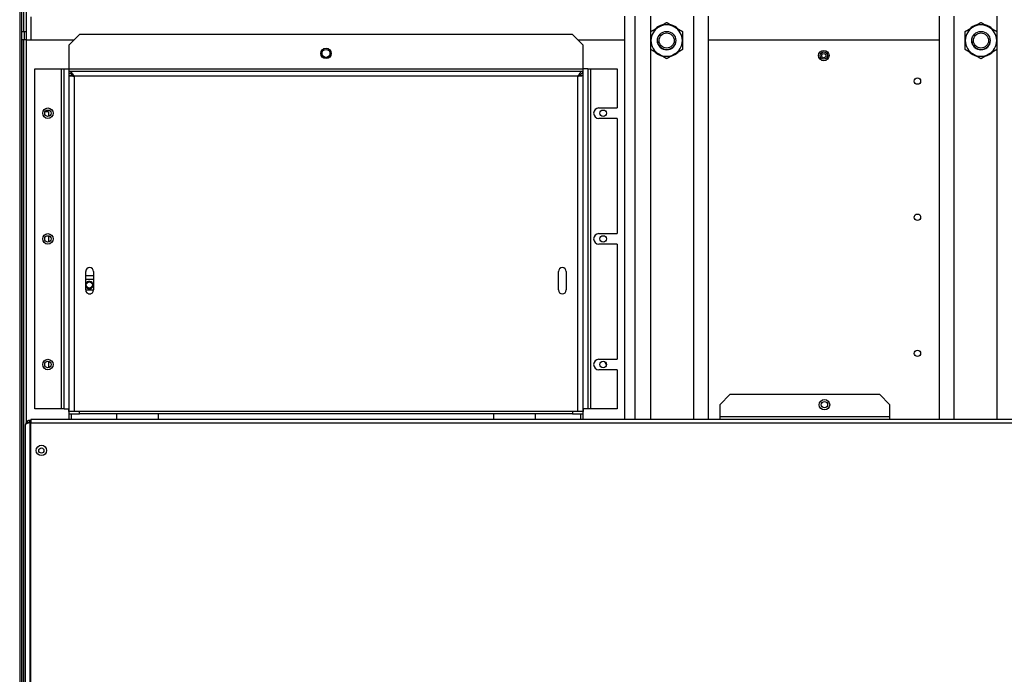
# Model space of a CAD drawing. Units: inches. Extents: x -82 to 198, y -215 to 159.
# Drawn here: x -8 to 15, y -154 to -138 of the extents above; entities that cross this region are included whole.
import ezdxf

# ---------------------------------------------------------------- set-up
doc = ezdxf.new("R2010")
doc.units = ezdxf.units.IN
doc.header["$LTSCALE"] = 16
doc.header["$MEASUREMENT"] = 0
doc.layers.add('Visible Edges(Dexter)', color=7, linetype='Continuous', lineweight=25)
doc.layers.add('Visible Tangent Edges(Dexter)', color=7, linetype='Continuous', lineweight=25)

# ---------------------------------------------------------------- blocks, each defined once
blk = doc.blocks.new('A$C2DAC3A16')
at = {"layer": 'Visible Edges(Dexter)'}
for p, q in [((0, 75.588), (0, 0.448)), ((0.048, 23.806), (0.048, 75.588)), ((0.048, 62.839), (0.048, 74.839)), ((0.096, 62.839), (0.096, 74.839)), ((0.267, 63.183), (0.267, 62.635)), ((14.438, 53.584), (14.438, 63.198)), ((14.688, 53.584), (14.688, 63.198)), ((16.438, 53.584), (16.438, 63.198)), ((21.938, 63.198), (21.938, 53.584)), ((0.048, 62.839), (0.096, 62.839)), ((0.096, 62.839), (0.158, 62.839)), ((0.158, 62.839), (0.158, 62.635)), ((1.184, 62.521), (1.434, 62.771)), ((1.434, 62.771), (13.184, 62.771)), ((13.184, 62.771), (13.434, 62.521)), ((0.096, 62.635), (0.048, 62.635)), ((0.048, 62.635), (0.048, 23.997)), ((0.158, 62.635), (0.096, 62.635)), ((0.096, 23.997), (0.096, 62.635)), ((0.158, 62.635), (1.298, 62.635)), ((1.184, 61.948), (1.184, 62.521)), ((13.32, 62.635), (14.438, 62.635)), ((13.434, 62.521), (13.434, 61.948)), ((15.813, 62.641), (15.826, 62.641)), ((15.826, 62.598), (15.813, 62.598)), ((16.438, 62.635), (21.938, 62.635)), ((23.313, 62.641), (23.326, 62.641)), ((23.326, 62.598), (23.313, 62.598)), ((0.36, 61.948), (0.996, 61.948)), ((0.36, 53.823), (0.36, 61.948)), ((0.996, 61.948), (1.059, 61.948)), ((1.059, 53.823), (1.059, 61.948)), ((1.059, 61.948), (1.173, 61.948)), ((1.173, 61.948), (1.184, 61.948)), ((1.184, 61.885), (1.184, 61.948)), ((1.184, 61.885), (13.434, 61.885)), ((1.184, 61.833), (1.184, 61.885)), ((1.184, 61.782), (1.184, 61.833)), ((1.235, 61.782), (1.235, 61.818)), ((13.382, 61.818), (13.382, 61.782)), ((13.434, 61.948), (13.445, 61.948)), ((13.434, 61.948), (13.434, 61.885)), ((13.434, 61.833), (13.434, 61.885)), ((13.434, 61.833), (13.434, 61.782)), ((13.559, 61.948), (13.445, 61.948)), ((13.559, 61.948), (13.559, 53.823)), ((13.559, 61.948), (13.621, 61.948)), ((13.621, 61.948), (14.257, 61.948)), ((14.257, 61.948), (14.257, 61.01)), ((1.184, 61.782), (1.235, 61.782)), ((1.184, 53.76), (1.184, 61.782)), ((13.382, 61.782), (13.434, 61.782)), ((13.434, 61.782), (13.434, 53.76)), ((0.688, 60.917), (0.604, 60.917)), ((0.625, 60.917), (0.625, 60.944)), ((0.688, 60.917), (0.688, 60.81)), ((13.82, 61.01), (14.257, 61.01)), ((14.257, 60.76), (13.82, 60.76)), ((14.257, 60.76), (14.257, 58.01)), ((0.688, 57.96), (0.688, 57.81)), ((13.82, 58.01), (14.257, 58.01)), ((14.257, 57.76), (13.82, 57.76)), ((14.257, 57.76), (14.257, 55.01)), ((1.575, 56.666), (1.575, 57.104)), ((1.762, 57.104), (1.762, 56.666)), ((12.856, 56.666), (12.856, 57.104)), ((13.043, 57.104), (13.043, 56.666)), ((1.762, 57.006), (1.575, 57.006)), ((1.575, 56.926), (1.762, 56.926)), ((1.761, 56.656), (1.575, 56.656)), ((1.641, 56.576), (1.695, 56.576)), ((13.82, 55.01), (14.257, 55.01)), ((0.688, 54.96), (0.688, 54.81)), ((14.257, 54.76), (13.82, 54.76)), ((14.257, 54.76), (14.257, 53.823)), ((16.704, 53.925), (16.954, 54.175)), ((16.954, 54.175), (20.517, 54.175)), ((20.517, 54.175), (20.767, 53.925)), ((0.996, 53.823), (0.36, 53.823)), ((1.059, 53.823), (0.996, 53.823)), ((1.059, 53.823), (1.173, 53.823)), ((1.173, 53.76), (1.173, 53.823)), ((13.445, 53.823), (13.445, 53.76)), ((13.559, 53.823), (13.445, 53.823)), ((13.621, 53.823), (13.559, 53.823)), ((14.257, 53.823), (13.621, 53.823)), ((16.704, 53.925), (16.704, 53.646)), ((20.767, 53.646), (20.767, 53.925)), ((0.267, 53.584), (29.045, 53.584)), ((0.267, 53.584), (0.267, 53.488)), ((1.423, 53.76), (1.173, 53.76)), ((1.173, 53.76), (1.173, 53.708)), ((1.173, 53.708), (1.423, 53.708)), ((1.184, 53.584), (1.184, 53.708)), ((1.235, 53.584), (1.235, 53.708)), ((1.423, 53.708), (1.423, 53.76)), ((13.195, 53.76), (1.423, 53.76)), ((13.195, 53.708), (1.423, 53.708)), ((2.309, 53.708), (2.309, 53.584)), ((3.309, 53.584), (3.309, 53.708)), ((11.309, 53.708), (11.309, 53.584)), ((12.309, 53.584), (12.309, 53.708)), ((13.445, 53.76), (13.195, 53.76)), ((13.195, 53.76), (13.195, 53.708)), ((13.195, 53.708), (13.445, 53.708)), ((13.382, 53.708), (13.382, 53.584)), ((13.434, 53.708), (13.434, 53.584)), ((13.445, 53.708), (13.445, 53.76)), ((16.704, 53.646), (16.704, 53.584)), ((20.767, 53.584), (20.767, 53.646)), ((0.142, 3.05), (0.142, 53.454)), ((0.238, 53.55), (0.267, 53.55)), ((0.238, 53.516), (0.238, 53.55)), ((0.267, 53.516), (0.238, 53.516)), ((0.238, 53.492), (0.267, 53.492)), ((0.267, 22.305), (0.267, 53.488))]:
    blk.add_line(p, q, dxfattribs=at)
for centre, radius in [((15.438, 62.62), 0.219), ((15.438, 62.62), 0.18), ((22.938, 62.62), 0.219), ((22.938, 62.62), 0.18), ((7.309, 62.312), 0.125), ((7.309, 62.312), 0.095), ((19.188, 62.26), 0.125), ((19.188, 62.26), 0.05), ((21.423, 61.651), 0.076), ((0.673, 60.885), 0.125), ((0.673, 60.885), 0.076), ((13.923, 60.885), 0.076), ((21.423, 58.401), 0.076), ((0.673, 57.885), 0.125), ((0.673, 57.885), 0.076), ((13.923, 57.885), 0.076), ((21.423, 55.151), 0.076), ((0.673, 54.885), 0.125), ((0.673, 54.885), 0.076), ((13.923, 54.885), 0.076), ((19.204, 53.925), 0.125), ((19.204, 53.925), 0.076), ((0.517, 52.834), 0.125), ((0.517, 52.831), 0.0625)]:
    blk.add_circle(centre, radius, dxfattribs=at)
for centre, radius, start, end in [((15.438, 62.619), 0.388, 105.1265, 134.8735), ((15.438, 62.619), 0.375, 60, 120), ((15.438, 62.619), 0.388, 45.1265, 74.8735), ((22.938, 62.619), 0.388, 105.1265, 134.8735), ((22.938, 62.619), 0.375, 60, 120), ((22.938, 62.619), 0.388, 45.1265, 74.8735), ((15.438, 62.619), 0.375, 120, 180), ((15.438, 62.619), 0.375, 0, 60), ((22.938, 62.619), 0.375, 120, 180), ((22.938, 62.619), 0.375, 0, 60), ((15.438, 62.619), 0.388, 165.1265, 194.8735), ((15.438, 62.619), 0.375, 180, 240), ((15.438, 62.619), 0.219, 185.3479, 354.6521), ((15.438, 62.619), 0.375, 300, 0), ((15.438, 62.619), 0.388, 3.2209, 14.8735), ((15.438, 62.619), 0.388, 345.1265, 356.7791), ((22.938, 62.619), 0.388, 165.1265, 194.8735), ((22.938, 62.619), 0.375, 180, 240), ((22.938, 62.619), 0.219, 185.3479, 354.6521), ((22.938, 62.619), 0.375, 300, 0), ((22.938, 62.619), 0.388, 3.2209, 14.8735), ((22.938, 62.619), 0.388, 345.1265, 356.7791), ((15.438, 62.619), 0.388, 225.1265, 254.8735), ((15.438, 62.619), 0.375, 240, 300), ((15.438, 62.619), 0.388, 285.1265, 314.8735), ((22.938, 62.619), 0.388, 225.1265, 254.8735), ((22.938, 62.619), 0.375, 240, 300), ((22.938, 62.619), 0.388, 285.1265, 314.8735), ((13.82, 60.885), 0.125, 90, 270), ((13.82, 57.885), 0.125, 90, 270), ((1.668, 57.104), 0.0935, 0, 180), ((12.949, 57.104), 0.0935, 0, 180), ((1.662, 56.781), 0.09, 194.5211, 165.4789), ((1.668, 56.666), 0.0935, 180, 0), ((12.949, 56.666), 0.0935, 180, 0), ((13.82, 54.885), 0.125, 90, 270)]:
    blk.add_arc(centre, radius, start, end, dxfattribs=at)
for points in [[(15.251, 62.944), (15.338, 62.994), (15.438, 63.052)], [(15.438, 63.052), (15.539, 62.994), (15.626, 62.944)], [(22.751, 62.944), (22.838, 62.994), (22.938, 63.052)], [(22.938, 63.052), (23.039, 62.994), (23.126, 62.944)], [(15.063, 62.836), (15.164, 62.894), (15.251, 62.944)], [(15.063, 62.619), (15.063, 62.72), (15.063, 62.836)], [(15.626, 62.944), (15.713, 62.894), (15.813, 62.836)], [(15.813, 62.836), (15.813, 62.72), (15.813, 62.619)], [(22.563, 62.836), (22.664, 62.894), (22.751, 62.944)], [(22.563, 62.619), (22.563, 62.72), (22.563, 62.836)], [(23.126, 62.944), (23.213, 62.894), (23.313, 62.836)], [(23.313, 62.836), (23.313, 62.72), (23.313, 62.619)], [(15.063, 62.403), (15.063, 62.519), (15.063, 62.619)], [(15.813, 62.619), (15.813, 62.519), (15.813, 62.403)], [(22.563, 62.403), (22.563, 62.519), (22.563, 62.619)], [(23.313, 62.619), (23.313, 62.519), (23.313, 62.403)], [(15.251, 62.295), (15.164, 62.345), (15.063, 62.403)], [(15.438, 62.186), (15.338, 62.244), (15.251, 62.295)], [(15.626, 62.295), (15.539, 62.244), (15.438, 62.186)], [(15.813, 62.403), (15.713, 62.345), (15.626, 62.295)], [(22.751, 62.295), (22.664, 62.345), (22.563, 62.403)], [(22.938, 62.186), (22.838, 62.244), (22.751, 62.295)], [(23.126, 62.295), (23.039, 62.244), (22.938, 62.186)], [(23.313, 62.403), (23.213, 62.345), (23.126, 62.295)]]:
    blk.add_rational_spline(points, [1, 1.0379548493, 1], degree=2, dxfattribs=at)
for points, knots in [([(1.184, 61.885), (1.209, 61.885), (1.234, 61.863), (1.259, 61.829), (1.272, 61.812), (1.285, 61.791), (1.298, 61.771)], [-1, -1, -1, -1, -0.3409563, -0.3409563, -0.3409563, 0, 0, 0, 0]), ([(1.298, 61.771), (1.269, 61.796), (1.24, 61.82), (1.21, 61.829), (1.201, 61.832), (1.193, 61.833), (1.184, 61.833)], [0, 0, 0, 0, 0.766065, 0.766065, 0.766065, 1, 1, 1, 1]), ([(13.434, 61.885), (13.409, 61.885), (13.384, 61.863), (13.359, 61.829), (13.346, 61.812), (13.333, 61.791), (13.32, 61.771)], [-1, -1, -1, -1, -0.3409563, -0.3409563, -0.3409563, 0, 0, 0, 0]), ([(13.32, 61.771), (13.349, 61.796), (13.378, 61.82), (13.407, 61.829), (13.416, 61.832), (13.425, 61.833), (13.434, 61.833)], [0, 0, 0, 0, 0.766065, 0.766065, 0.766065, 1, 1, 1, 1]), ([(1.202, 61.778), (1.212, 61.777), (1.225, 61.776), (1.24, 61.775), (1.257, 61.773), (1.277, 61.772), (1.298, 61.771)], [-0.6335059, -0.6335059, -0.6335059, -0.6335059, -0.3409563, -0.3409563, -0.3409563, 0, 0, 0, 0]), ([(1.298, 61.771), (1.273, 61.774), (1.248, 61.777), (1.239, 61.779), (1.237, 61.78), (1.235, 61.781), (1.235, 61.782)], [0, 0, 0, 0, 0.766065, 0.766065, 0.766065, 1, 1, 1, 1]), ([(13.32, 61.771), (13.345, 61.774), (13.369, 61.777), (13.378, 61.779), (13.381, 61.78), (13.382, 61.781), (13.382, 61.782)], [0, 0, 0, 0, 0.766065, 0.766065, 0.766065, 1, 1, 1, 1]), ([(13.415, 61.778), (13.406, 61.777), (13.393, 61.776), (13.378, 61.775), (13.36, 61.773), (13.34, 61.772), (13.32, 61.771)], [-0.6335059, -0.6335059, -0.6335059, -0.6335059, -0.3409563, -0.3409563, -0.3409563, 0, 0, 0, 0]), ([(0.179, 53.53), (0.168, 53.522), (0.159, 53.511), (0.153, 53.499), (0.145, 53.485), (0.142, 53.469), (0.142, 53.454)], [-0.585534, -0.585534, -0.585534, -0.585534, -0.3120534, -0.3120534, -0.3120534, 0, 0, 0, 0]), ([(0.179, 53.476), (0.168, 53.473), (0.159, 53.469), (0.153, 53.466), (0.145, 53.462), (0.142, 53.458), (0.142, 53.454)], [-0.585534, -0.585534, -0.585534, -0.585534, -0.3120534, -0.3120534, -0.3120534, 0, 0, 0, 0]), ([(0.18, 53.476), (0.186, 53.492), (0.199, 53.506), (0.215, 53.512), (0.222, 53.515), (0.23, 53.516), (0.238, 53.516)], [0.23646, 0.23646, 0.23646, 0.23646, 0.7660649, 0.7660649, 0.7660649, 1, 1, 1, 1])]:
    blk.add_open_spline(points, degree=3, knots=knots, dxfattribs=at)
for points in [[(1.184, 61.782), (1.184, 61.781), (1.19, 61.779), (1.202, 61.778)], [(13.434, 61.782), (13.434, 61.781), (13.427, 61.779), (13.415, 61.778)], [(0.238, 53.55), (0.217, 53.55), (0.196, 53.543), (0.179, 53.53)], [(0.238, 53.492), (0.217, 53.487), (0.196, 53.482), (0.179, 53.476)]]:
    blk.add_open_spline(points, degree=3, dxfattribs=at)
at = {"layer": 'Visible Tangent Edges(Dexter)'}
for p, q in [((0.158, 74.839), (0.158, 62.839)), ((15.063, 62.836), (15.063, 63.198)), ((16.085, 53.584), (16.085, 63.198)), ((22.292, 63.198), (22.292, 53.584)), ((23.313, 63.198), (23.313, 62.836)), ((0.11, 62.839), (0.11, 62.635)), ((0.158, 62.635), (0.158, 53.508)), ((15.063, 53.584), (15.063, 62.403)), ((23.313, 62.403), (23.313, 53.584)), ((0.996, 53.823), (0.996, 61.948)), ((1.173, 61.948), (1.173, 53.823)), ((1.184, 61.948), (13.434, 61.948)), ((13.445, 53.823), (13.445, 61.948)), ((13.621, 61.948), (13.621, 53.823)), ((13.32, 61.771), (1.298, 61.771)), ((1.298, 61.771), (1.298, 53.76)), ((13.32, 53.76), (13.32, 61.771)), ((13.963, 54.95), (13.998, 54.875)), ((1.184, 53.823), (1.173, 53.823)), ((13.445, 53.823), (13.434, 53.823)), ((16.704, 53.646), (20.767, 53.646)), ((0.238, 53.492), (0.238, 3.05)), ((29.045, 53.488), (0.267, 53.488))]:
    blk.add_line(p, q, dxfattribs=at)
for centre, radius in [((19.188, 62.26), 0.0875), ((1.662, 56.781), 0.0744)]:
    blk.add_circle(centre, radius, dxfattribs=at)
for points, knots in [([(1.202, 61.778), (1.214, 61.777), (1.225, 61.777), (1.247, 61.776), (1.257, 61.775), (1.273, 61.774), (1.278, 61.773), (1.289, 61.772), (1.293, 61.771), (1.298, 61.771)], [-0.2477882, -0.2477882, -0.2477882, -0.2477882, -0.158089, -0.158089, -0.0792695, -0.0792695, -0.0352861, -0.0352861, 0, 0, 0, 0]), ([(13.32, 61.771), (13.322, 61.771), (13.325, 61.772), (13.33, 61.772), (13.333, 61.772), (13.341, 61.773), (13.347, 61.774), (13.363, 61.775), (13.373, 61.776), (13.394, 61.777), (13.405, 61.778), (13.415, 61.778)], [-0.241206, -0.241206, -0.241206, -0.241206, -0.2219425, -0.2219425, -0.2011452, -0.2011452, -0.1591602, -0.1591602, -0.0787637, -0.0787637, 0, 0, 0, 0]), ([(0.179, 53.53), (0.179, 53.521), (0.178, 53.512), (0.177, 53.495), (0.176, 53.486), (0.176, 53.477), (0.176, 53.476), (0.176, 53.475)], [-0.204894, -0.204894, -0.204894, -0.204894, -0.1342171, -0.1342171, -0.0660062, -0.0660062, -0.0586444, -0.0586444, -0.0586444, -0.0586444])]:
    blk.add_open_spline(points, degree=3, knots=knots, dxfattribs=at)

msp = doc.modelspace()

# ---------------------------------------------------------------- block references
msp.add_blockref('A$C2DAC3A16', (-8.09, -201.599))

doc.saveas('drawing.dxf')
